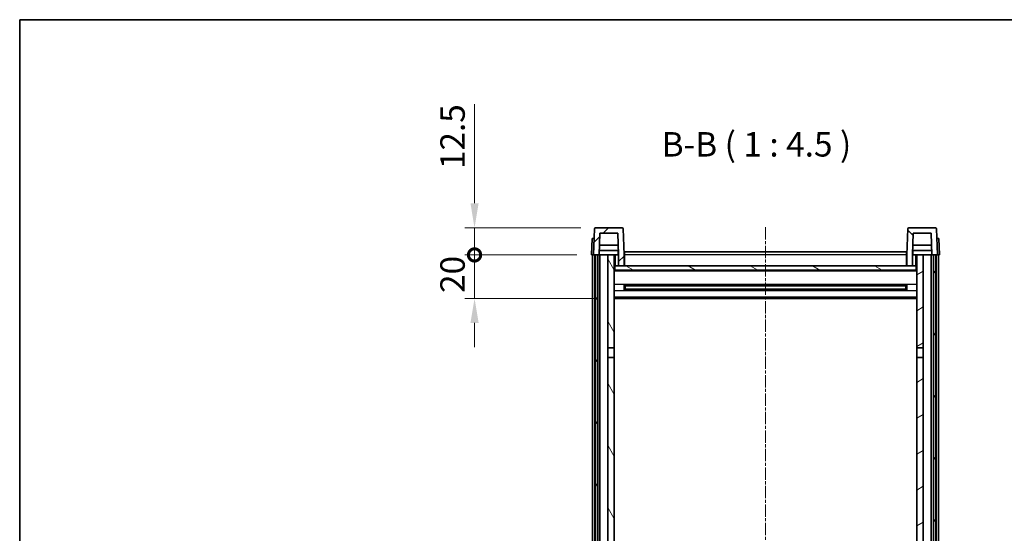
# Model space of a CAD drawing. Units: millimetres. Extents: x 0 to 8672, y 1 to 1687.
# Drawn here: x 2356 to 2809, y 1029 to 1265 of the extents above; entities that cross this region are included whole.
import ezdxf

# ---------------------------------------------------------------- set-up
doc = ezdxf.new("R2010")
doc.units = ezdxf.units.MM
doc.linetypes.add('CHAIN', pattern=[0.3543, 0.2362, -0.0295, 0.0591, -0.0295])
for name, color, linetype, lineweight in [('Border (ISO)', 7, 'Continuous', 35), ('Dimension (ISO)', 7, 'Continuous', 18), ('Dimension (ISO) @ 1', 7, 'Continuous', 18), ('Symbol (ISO)', 7, 'Continuous', 18), ('Visible (ISO)', 7, 'Continuous', 35), ('Visible Narrow (ISO)', 7, 'Continuous', 25)]:
    doc.layers.add(name, color=color, linetype=linetype, lineweight=lineweight)
doc.layers.add('Centerline (ISO)', color=7, linetype='Continuous', lineweight=18, true_color=0x80ffff)
doc.layers.add('Hatch (ISO)', color=1, linetype='Continuous', lineweight=18, true_color=0xff0000)
doc.styles.add('Note Text (TK)', font='MS PGothic.ttf')
doc.dimstyles.new('Default - Method 1b (TK)', dxfattribs={"dimscale": 6, "dimtxt": 2.5, "dimasz": 2.5, "dimexe": 1, "dimexo": 1.5, "dimgap": 1, "dimtad": 1, "dimtoh": 1, "dimrnd": 1e-08, "dimdsep": 46, "dimtxsty": 'Note Text (TK)', "dimcen": 0.09, "dimdle": 5, "dimclrd": 100, "dimclre": 100, "dimclrt": 7, "dimadec": 1, "dimazin": 1, "dimtfac": 1, "dimtmove": 0, "dimatfit": 3, "dimfxl": 0, "dimtolj": 1, "dimlwd": -1, "dimlwe": -1, "dimarcsym": 0})

# ---------------------------------------------------------------- blocks, each defined once
blk = doc.blocks.new('図面枠 tk図枠')
at = {"layer": 'Border (ISO)'}
for q in [(405.5, 289), (14.5, 8)]:
    blk.add_line((14.5, 289), q, dxfattribs=at)
blk = doc.blocks.new('_DotSmall')
at = {"color": 0, "linetype": 'ByBlock', "const_width": 0.5}
blk.add_lwpolyline([(-0.0625, 0, 1), (0.0625, 0, 1)], format="xyb", close=True, dxfattribs=at)
blk = doc.blocks.new('*D86')
at = {"layer": 'Defpoints', "color": 0, "transparency": 16777216}
for p in [(2565.12, 1157.17), (2618.87, 1157.17), (2628.37, 1137.17)]:
    blk.add_point(p, dxfattribs=at)
at = {"layer": 'Dimension (ISO)', "color": 100, "transparency": 16777216}
for p, q in [((2565.12, 1157.17), (2565.12, 1168.42)), ((2612.12, 1157.17), (2560.62, 1157.17)), ((2565.12, 1137.17), (2565.12, 1157.17)), ((2621.62, 1137.17), (2560.62, 1137.17)), ((2565.12, 1125.92), (2565.12, 1114.67))]:
    blk.add_line(p, q, dxfattribs=at)
blk.add_solid([(2563.25, 1125.92), (2567, 1125.92), (2565.12, 1137.17)], dxfattribs=at)
at = {"layer": 'Dimension (ISO)', "color": 100, "transparency": 16777216, "xscale": 11.25, "yscale": 11.25, "zscale": 11.25, "rotation": 270}
blk.add_blockref('_DotSmall', (2565.12, 1157.17), dxfattribs=at)
at = {"layer": 'Dimension (ISO)', "color": 7, "transparency": 16777216, "insert": (2555, 1139.69), "char_height": 11.25, "attachment_point": 4, "rotation": 90, "style": 'Note Text (TK)'}
blk.add_mtext('\\A1;20', dxfattribs=at)
blk = doc.blocks.new('*D87')
at = {"layer": 'Defpoints', "color": 0, "transparency": 16777216}
for p in [(2565.12, 1169.67), (2620.79, 1169.67), (2618.87, 1157.17)]:
    blk.add_point(p, dxfattribs=at)
at = {"layer": 'Dimension (ISO)', "color": 100, "transparency": 16777216}
for p, q in [((2565.12, 1180.92), (2565.12, 1226.48)), ((2614.04, 1169.67), (2560.62, 1169.67)), ((2565.12, 1157.17), (2565.12, 1169.67)), ((2612.12, 1157.17), (2560.62, 1157.17)), ((2565.12, 1157.17), (2565.12, 1145.92))]:
    blk.add_line(p, q, dxfattribs=at)
blk.add_solid([(2563.25, 1180.92), (2567, 1180.92), (2565.12, 1169.67)], dxfattribs=at)
at = {"layer": 'Dimension (ISO)', "color": 100, "transparency": 16777216, "xscale": 11.25, "yscale": 11.25, "zscale": 11.25, "rotation": 90}
blk.add_blockref('_DotSmall', (2565.12, 1157.17), dxfattribs=at)
at = {"layer": 'Dimension (ISO)', "color": 7, "transparency": 16777216, "insert": (2555, 1196.67), "char_height": 11.25, "attachment_point": 4, "rotation": 90, "style": 'Note Text (TK)'}
blk.add_mtext('\\A1;12.5', dxfattribs=at)

msp = doc.modelspace()

# ---------------------------------------------------------------- hatches: boundary and pattern name
at = {"layer": 'Hatch (ISO)'}
h = msp.add_hatch(dxfattribs=at)
h.set_pattern_fill('ANSI31', color=256, scale=114.3, style=0)
h.set_pattern_definition([(45, (2290.785, -35.103), (-10.10279, 10.10279), [])])
edge = h.paths.add_edge_path()
edge.add_line((2631.3721, 1152.168), (2633.8721, 1152.168))
edge.add_line((2633.8721, 1152.168), (2633.8721, 1157.168))
edge.add_line((2633.8721, 1157.168), (2633.4524, 1169.1855))
edge.add_ellipse((2632.9527, 1169.168), major_axis=(0.4997, 0.0174), ratio=1, start_angle=0, end_angle=88)
edge.add_line((2632.9527, 1169.668), (2620.7914, 1169.668))
edge.add_ellipse((2620.7914, 1169.168), major_axis=(0, 0.5), ratio=1, start_angle=0, end_angle=88)
edge.add_line((2620.2917, 1169.1855), (2619.8721, 1157.168))
edge.add_line((2619.8721, 1157.168), (2620.6221, 1157.168))
edge.add_line((2620.6221, 1157.168), (2621.6221, 1157.168))
edge.add_line((2621.6221, 1157.168), (2622.3736, 1157.168))
edge.add_line((2622.3736, 1157.168), (2622.7228, 1167.168))
edge.add_line((2622.7228, 1167.168), (2631.0213, 1167.168))
edge.add_line((2631.0213, 1167.168), (2631.3705, 1157.168))
edge.add_line((2631.3705, 1157.168), (2631.3721, 1157.168))
edge.add_line((2631.3721, 1157.168), (2631.3721, 1152.168))
h = msp.add_hatch(dxfattribs=at)
h.set_pattern_fill('ANSI31', color=256, scale=114.3, angle=90.00021, style=0)
h.set_pattern_definition([(135.0002, (2290.785, -35.103), (-10.10275, -10.10283), [])])
edge = h.paths.add_edge_path()
edge.add_line((2763.8721, 1152.168), (2766.3721, 1152.168))
edge.add_line((2766.3721, 1152.168), (2766.3721, 1157.168))
edge.add_line((2766.3721, 1157.168), (2766.3736, 1157.168))
edge.add_line((2766.3736, 1157.168), (2766.7228, 1167.168))
edge.add_line((2766.7228, 1167.168), (2775.0213, 1167.168))
edge.add_line((2775.0213, 1167.168), (2775.3705, 1157.168))
edge.add_line((2775.3705, 1157.168), (2776.1221, 1157.168))
edge.add_line((2776.1221, 1157.168), (2777.1221, 1157.168))
edge.add_line((2777.1221, 1157.168), (2777.8721, 1157.168))
edge.add_line((2777.8721, 1157.168), (2777.4524, 1169.1855))
edge.add_ellipse((2776.9527, 1169.168), major_axis=(0.4997, 0.0174), ratio=1, start_angle=0, end_angle=88)
edge.add_line((2776.9527, 1169.668), (2764.7914, 1169.668))
edge.add_ellipse((2764.7914, 1169.168), major_axis=(0, 0.5), ratio=1, start_angle=0, end_angle=88)
edge.add_line((2764.2917, 1169.1855), (2763.8721, 1157.168))
edge.add_line((2763.8721, 1157.168), (2763.8721, 1152.168))
h = msp.add_hatch(dxfattribs=at)
h.set_pattern_fill('ANSI31', color=256, scale=114.3, angle=14.999978, style=0)
h.set_pattern_definition([(60, (2290.785, -35.103), (-12.37334, 7.14375), [])])
h.paths.add_polyline_path([(2776.1221, 1157.168), (2776.1221, 957.668), (2777.1221, 957.668), (2777.1221, 1157.168)])
h.paths.add_polyline_path([(2620.6221, 1157.168), (2620.6221, 957.668), (2621.6221, 957.668), (2621.6221, 1157.168)])
h = msp.add_hatch(dxfattribs=at)
h.set_pattern_fill('ANSI31', color=256, scale=114.3, angle=75.000175, style=0)
h.set_pattern_definition([(120.0002, (2290.785, -35.103), (-12.37332, -7.14379), [])])
h.paths.add_polyline_path([(2626.3721, 962.168), (2626.3721, 960.668), (2626.3721, 959.668), (2629.3721, 959.668), (2629.3721, 962.168)])
h.paths.add_polyline_path([(2626.3721, 1114.418), (2629.3721, 1114.418), (2629.3721, 1157.168), (2626.3721, 1157.168)])
h.paths.add_polyline_path([(2626.3721, 968.668), (2626.3721, 967.168), (2629.3721, 967.168), (2629.3721, 969.568), (2629.3721, 992.418), (2626.3721, 992.418)])
h.paths.add_polyline_path([(2626.3721, 996.918), (2629.3721, 996.918), (2629.3721, 1109.918), (2626.3721, 1109.918)])
h = msp.add_hatch(dxfattribs=at)
h.set_pattern_fill('ANSI31', color=256, scale=114.3, angle=-14.999978, style=0)
h.set_pattern_definition([(30, (2290.785, -35.103), (-7.14375, 12.37334), [])])
h.paths.add_polyline_path([(2771.3721, 960.668), (2771.3721, 962.168), (2768.3721, 962.168), (2768.3721, 959.668), (2771.3721, 959.668)])
h.paths.add_polyline_path([(2768.3721, 1114.418), (2771.3721, 1114.418), (2771.3721, 1157.168), (2768.3721, 1157.168)])
h.paths.add_polyline_path([(2771.3721, 967.168), (2771.3721, 968.668), (2771.3721, 992.418), (2768.3721, 992.418), (2768.3721, 969.568), (2768.3721, 967.168)])
h.paths.add_polyline_path([(2768.3721, 996.918), (2771.3721, 996.918), (2771.3721, 1109.918), (2768.3721, 1109.918)])
h = msp.add_hatch(dxfattribs=at)
h.set_pattern_fill('ANSI31', color=256, scale=114.3, angle=105.000246, style=0)
h.set_pattern_definition([(150.0002, (2290.785, -35.103), (-7.1437, -12.37337), [])])
h.paths.add_polyline_path([(2629.6221, 1152.168), (2629.6221, 1150.168), (2768.1221, 1150.168), (2768.1221, 1152.168), (2766.3721, 1152.168), (2763.8721, 1152.168), (2633.8721, 1152.168), (2631.3721, 1152.168)])

# ---------------------------------------------------------------- linework, layer by layer
at = {"layer": 'Centerline (ISO)', "linetype": 'CHAIN', "ltscale": 23.990969}
msp.add_line((2698.8721, 1169.918), (2698.8721, 862.0209), dxfattribs=at)
at = {"layer": 'Visible (ISO)'}
for p, q in [((2620.2917, 1169.1855), (2619.8721, 1157.168)), ((2632.9527, 1169.668), (2620.7914, 1169.668)), ((2633.8721, 1157.168), (2633.4524, 1169.1855)), ((2764.2917, 1169.1855), (2763.8721, 1157.168)), ((2776.9527, 1169.668), (2764.7914, 1169.668)), ((2777.8721, 1157.168), (2777.4524, 1169.1855)), ((2619.134, 1164.668), (2618.8721, 1157.168)), ((2619.134, 1164.668), (2620.1333, 1164.668)), ((2620.134, 1164.668), (2620.1333, 1164.668)), ((2622.3736, 1157.168), (2622.7228, 1167.168)), ((2622.7228, 1167.168), (2631.0213, 1167.168)), ((2631.3705, 1157.168), (2631.0213, 1167.168)), ((2766.7228, 1167.168), (2766.3736, 1157.168)), ((2775.0213, 1167.168), (2766.7228, 1167.168)), ((2775.0213, 1167.168), (2775.3705, 1157.168)), ((2777.6108, 1164.668), (2777.6101, 1164.668)), ((2777.6108, 1164.668), (2778.6101, 1164.668)), ((2778.8721, 1157.168), (2778.6101, 1164.668)), ((2631.3007, 1159.168), (2622.4434, 1159.168)), ((2631.2134, 1161.668), (2622.5307, 1161.668)), ((2631.1221, 1159.168), (2631.1221, 1157.168)), ((2775.3007, 1159.168), (2766.4434, 1159.168)), ((2775.2134, 1161.668), (2766.5307, 1161.668)), ((2766.6221, 1159.168), (2766.6221, 1157.168)), ((2619.8714, 1157.168), (2618.8721, 1157.168)), ((2619.3721, 959.668), (2619.3721, 1157.168)), ((2619.8721, 1157.168), (2619.8714, 1157.168)), ((2619.8721, 1157.168), (2622.3736, 1157.168)), ((2620.3721, 959.668), (2620.3721, 1157.168)), ((2620.6221, 1157.168), (2620.6221, 957.668)), ((2621.6221, 1157.168), (2620.6221, 1157.168)), ((2621.6221, 957.668), (2621.6221, 1157.168)), ((2621.7221, 959.668), (2621.7221, 1157.168)), ((2622.7221, 1157.168), (2622.3736, 1157.168)), ((2626.3721, 1157.168), (2622.7221, 1157.168)), ((2622.7221, 959.668), (2622.7221, 1157.168)), ((2629.3721, 1157.168), (2626.3721, 1157.168)), ((2626.3721, 1157.168), (2626.3721, 1114.418)), ((2629.3721, 1114.418), (2629.3721, 1157.168)), ((2629.3721, 1157.168), (2631.1221, 1157.168)), ((2631.1221, 1157.168), (2631.3705, 1157.168)), ((2631.3721, 1157.168), (2631.3705, 1157.168)), ((2631.3721, 1152.168), (2631.3721, 1157.168)), ((2634.1221, 1157.168), (2633.8721, 1157.168)), ((2633.8721, 1152.168), (2633.8721, 1157.168)), ((2634.1221, 1158.668), (2763.6221, 1158.668)), ((2634.1221, 1157.168), (2634.1221, 1158.668)), ((2634.1221, 1157.168), (2634.1221, 1152.168)), ((2763.6221, 1158.668), (2763.6221, 1157.168)), ((2763.8721, 1157.168), (2763.6221, 1157.168)), ((2763.6221, 1152.168), (2763.6221, 1157.168)), ((2763.8721, 1157.168), (2763.8721, 1152.168)), ((2766.3721, 1157.168), (2766.3721, 1152.168)), ((2766.3736, 1157.168), (2766.3721, 1157.168)), ((2766.3736, 1157.168), (2766.6221, 1157.168)), ((2766.6221, 1157.168), (2768.3721, 1157.168)), ((2771.3721, 1157.168), (2768.3721, 1157.168)), ((2768.3721, 1157.168), (2768.3721, 1114.418)), ((2771.3721, 1114.418), (2771.3721, 1157.168)), ((2775.0221, 1157.168), (2771.3721, 1157.168)), ((2775.3705, 1157.168), (2775.0221, 1157.168)), ((2775.0221, 959.668), (2775.0221, 1157.168)), ((2775.3705, 1157.168), (2777.8721, 1157.168)), ((2776.0221, 959.668), (2776.0221, 1157.168)), ((2776.1221, 1157.168), (2776.1221, 957.668)), ((2777.1221, 1157.168), (2776.1221, 1157.168)), ((2777.1221, 957.668), (2777.1221, 1157.168)), ((2777.3721, 959.668), (2777.3721, 1157.168)), ((2777.8727, 1157.168), (2777.8721, 1157.168)), ((2778.8721, 1157.168), (2777.8727, 1157.168)), ((2778.3721, 959.668), (2778.3721, 1157.168)), ((2629.6221, 1152.168), (2629.3721, 1152.168)), ((2768.3721, 1150.068), (2629.3721, 1150.068)), ((2629.6221, 1152.168), (2629.6221, 1150.168)), ((2768.1221, 1152.168), (2629.6221, 1152.168)), ((2629.6221, 1150.168), (2768.1221, 1150.168)), ((2631.3721, 1152.168), (2633.8721, 1152.168)), ((2634.1221, 1152.268), (2633.8721, 1152.268)), ((2763.8721, 1152.268), (2763.6221, 1152.268)), ((2763.8721, 1152.168), (2766.3721, 1152.168)), ((2768.1221, 1150.168), (2768.1221, 1152.168)), ((2768.3721, 1152.168), (2768.1221, 1152.168)), ((2633.9425, 1140.9905), (2633.9425, 1143.3455)), ((2763.5276, 1143.2436), (2634.2165, 1143.2436)), ((2763.5276, 1141.0924), (2634.2165, 1141.0924)), ((2634.3721, 1143.2436), (2634.3721, 1141.0924)), ((2640.1721, 1142.9754), (2634.3721, 1142.9754)), ((2763.3721, 1142.916), (2634.3721, 1142.916)), ((2763.3721, 1141.42), (2634.3721, 1141.42)), ((2634.3721, 1141.3606), (2640.1721, 1141.3606)), ((2640.1721, 1143.2436), (2640.1721, 1143.0505)), ((2640.1721, 1142.9754), (2640.1721, 1143.0505)), ((2640.1721, 1141.2855), (2640.1721, 1141.3606)), ((2640.1721, 1141.2855), (2640.1721, 1141.0924)), ((2757.5721, 1143.0505), (2757.5721, 1143.2436)), ((2757.5721, 1143.0505), (2757.5721, 1142.9754)), ((2763.3721, 1142.9754), (2757.5721, 1142.9754)), ((2757.5721, 1141.3606), (2763.3721, 1141.3606)), ((2757.5721, 1141.3606), (2757.5721, 1141.2855)), ((2757.5721, 1141.0924), (2757.5721, 1141.2855)), ((2763.3721, 1141.0924), (2763.3721, 1143.2436)), ((2763.8016, 1143.3455), (2763.8016, 1140.9905)), ((2768.3721, 1137.168), (2629.3721, 1137.168)), ((2626.3721, 1114.418), (2629.3721, 1114.418)), ((2626.3721, 1109.918), (2626.3721, 1114.418)), ((2629.3721, 1114.418), (2629.3721, 1109.918)), ((2768.3721, 1114.418), (2771.3721, 1114.418)), ((2768.3721, 1109.918), (2768.3721, 1114.418)), ((2771.3721, 1114.418), (2771.3721, 1109.918)), ((2629.3721, 1109.918), (2626.3721, 1109.918)), ((2626.3721, 1109.918), (2626.3721, 996.918)), ((2629.3721, 996.918), (2629.3721, 1109.918)), ((2771.3721, 1109.918), (2768.3721, 1109.918)), ((2768.3721, 1109.918), (2768.3721, 996.918)), ((2771.3721, 996.918), (2771.3721, 1109.918))]:
    msp.add_line(p, q, dxfattribs=at)
for centre, start, end in [((2620.7914, 1169.168), 90, 178), ((2632.9527, 1169.168), 2, 90), ((2764.7914, 1169.168), 90, 178), ((2776.9527, 1169.168), 2, 90)]:
    msp.add_arc(centre, 0.5, start, end, dxfattribs=at)
at = {"layer": 'Visible Narrow (ISO)'}
for p, q in [((2619.8714, 1157.168), (2620.1333, 1164.668)), ((2777.6108, 1164.668), (2777.8727, 1157.168)), ((2629.8721, 1152.168), (2629.8721, 1157.168)), ((2634.1221, 1156.668), (2633.8721, 1156.668)), ((2763.6221, 1157.168), (2634.1221, 1157.168)), ((2763.8721, 1156.668), (2763.6221, 1156.668)), ((2767.8721, 1157.168), (2767.8721, 1152.168)), ((2768.3721, 1149.668), (2629.3721, 1149.668)), ((2634.1221, 1152.668), (2633.8721, 1152.668)), ((2763.8721, 1152.668), (2763.6221, 1152.668)), ((2768.3721, 1143.6436), (2629.3721, 1143.6436)), ((2768.3721, 1140.6924), (2629.3721, 1140.6924)), ((2757.5721, 1143.0505), (2640.1721, 1143.0505)), ((2757.5721, 1141.2855), (2640.1721, 1141.2855)), ((2768.3721, 1137.668), (2629.3721, 1137.668))]:
    msp.add_line(p, q, dxfattribs=at)

# ---------------------------------------------------------------- block references
at = {"xscale": 4.5, "yscale": 4.5, "zscale": 4.5}
msp.add_blockref('図面枠 tk図枠', (2290.7846, -35.1026), dxfattribs=at)

# ---------------------------------------------------------------- texts
at = {"layer": 'Symbol (ISO)', "color": 7, "insert": (2651.1487, 1198.9254), "char_height": 11.25, "attachment_point": 7, "style": 'Note Text (TK)'}
msp.add_mtext('B-B ( 1 : 4.5 )', dxfattribs=at)

# ---------------------------------------------------------------- dimensions: what is measured, and where the dimension line sits
at = {"layer": 'Dimension (ISO) @ 1', "color": 100, "true_color": 0x00ff3f}
for base, p1, p2, override, picture, middle in [((2565.1221, 1169.668), (2618.8721, 1157.168), (2620.7914, 1169.668), {"dimscale": 1, "dimtxt": 11.25, "dimasz": 11.25, "dimexe": 4.5, "dimexo": 6.75, "dimgap": 4.5, "dimtoh": 0, "dimdec": 2, "dimblk1": 'DotSmall', "dimsah": 1, "dimcen": 0.405, "dimdle": 0, "dimtol": 0, "dimlim": 0, "dimtp": 0, "dimtm": 0, "dimtdec": 2, "dimtix": 0, "dimtofl": 1, "dimtmove": 0, "dimatfit": 1}, '*D87', (2565.1221, 1209.3243)), ((2565.1221, 1157.168), (2628.3721, 1137.168), (2618.8721, 1157.168), {"dimscale": 1, "dimtxt": 11.25, "dimasz": 11.25, "dimexe": 4.5, "dimexo": 6.75, "dimgap": 4.5, "dimtoh": 0, "dimdec": 2, "dimblk2": 'DotSmall', "dimsah": 1, "dimcen": 0.405, "dimdle": 0, "dimtol": 0, "dimlim": 0, "dimtp": 0, "dimtm": 0, "dimtdec": 2, "dimtix": 0, "dimtofl": 1, "dimtmove": 0, "dimatfit": 1}, '*D86', (2565.1221, 1147.168))]:
    dim = msp.add_linear_dim(base=base, p1=p1, p2=p2, angle=90, dimstyle='Default - Method 1b (TK)', override=override, dxfattribs=at)
    dim.commit()
    dim.dimension.update_dxf_attribs({"geometry": picture, "text_midpoint": middle, "dimtype": 128})

doc.saveas('drawing.dxf')
